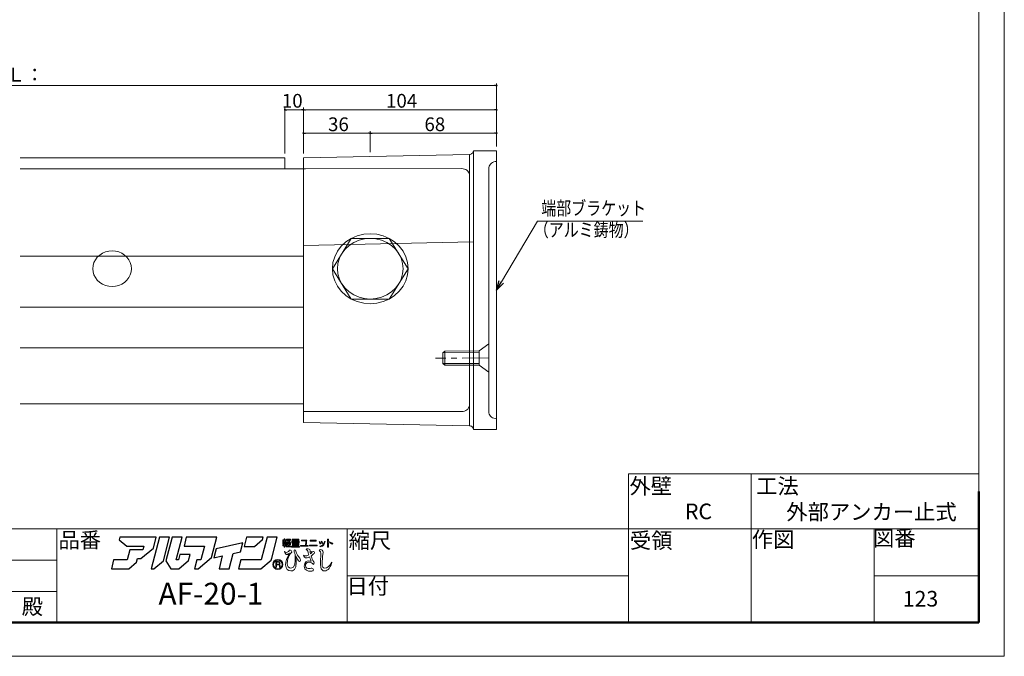
# Model space of a CAD drawing. Units: inches. Extents: x 0 to 35934, y -3330 to 594.
# Drawn here: x 380 to 840, y 0 to 297 of the extents above; entities that cross this region are included whole.
import ezdxf
from ezdxf.enums import TextEntityAlignment as Align

# ---------------------------------------------------------------- set-up
doc = ezdxf.new("R2010")
doc.units = ezdxf.units.IN
doc.header["$MEASUREMENT"] = 0
doc.linetypes.add('CENTER2', pattern=[20, 12.5, -2.5, 2.5, -2.5])
doc.layers.get('DEFPOINTS').update_dxf_attribs({"lineweight": 9})
for name, color, linetype, lineweight in [('寸法線', 7, 'Continuous', 9), ('引出線', 7, 'Continuous', 9), ('文字', 7, 'Continuous', 9), ('枠', 7, 'Continuous', 20), ('ﾚｲﾔｰ2', 7, 'Continuous', 18), ('ﾚｲﾔｰ3', 7, 'Continuous', 13)]:
    doc.layers.add(name, color=color, linetype=linetype, lineweight=lineweight)
doc.styles.add('Style1', font='txt')
doc.styles.add('Style2', font='HG丸ｺﾞｼｯｸM-PRO')

msp = doc.modelspace()

# ---------------------------------------------------------------- linework, layer by layer
at = {"color": 0, "linetype": 'ByBlock', "lineweight": -2}
for p, q in [((602.52, 266.25), (602.07, 266.25)), ((504.61, 254.97), (505.06, 254.97)), ((512.37, 254.97), (511.92, 254.97)), ((513.27, 254.97), (513.72, 254.97)), ((602.52, 254.97), (602.07, 254.97)), ((513.27, 244.02), (513.72, 244.02)), ((543.58, 244.02), (543.13, 244.02)), ((544.48, 244.02), (544.93, 244.02)), ((602.52, 244.02), (602.07, 244.02)), ((602.97, 170.85), (604.22, 175.34)), ((602.97, 170.85), (605.26, 174.73)), ((606.29, 174.11), (602.97, 170.85))]:
    msp.add_line(p, q, dxfattribs=at)
at = {"color": 0, "linetype": 'ByBlock'}
for centre, start, end in [((602.97, 266.25), 0, 180), ((602.97, 266.25), 180, 0), ((504.16, 254.97), 0, 180), ((504.16, 254.97), 180, 0), ((512.82, 254.97), 0, 180), ((512.82, 254.97), 0, 180), ((512.82, 254.97), 180, 0), ((512.82, 254.97), 180, 0), ((602.97, 254.97), 0, 180), ((602.97, 254.97), 180, 0), ((512.82, 244.02), 0, 180), ((512.82, 244.02), 180, 0), ((544.03, 244.02), 0, 180), ((544.03, 244.02), 0, 180), ((544.03, 244.02), 180, 0), ((544.03, 244.02), 180, 0), ((602.97, 244.02), 0, 180), ((602.97, 244.02), 180, 0)]:
    msp.add_arc(centre, 0.225, start, end, dxfattribs=at)
at = {"layer": 'DEFPOINTS'}
for p, q in [((840, 0), (840, 594)), ((0, 0), (840, 0))]:
    msp.add_line(p, q, dxfattribs=at)
at = {"layer": '寸法線', "color": 5, "linetype": 'Continuous'}
for p, q in [((602.97, 237.86), (602.97, 267.25)), ((150.48, 266.25), (602.07, 266.25)), ((504.16, 234.5), (504.16, 255.97)), ((511.92, 254.97), (505.06, 254.97)), ((512.82, 234.5), (512.82, 255.97)), ((512.82, 234.5), (512.82, 255.97)), ((602.07, 254.97), (513.72, 254.97)), ((602.97, 237.86), (602.97, 255.97)), ((512.82, 234.5), (512.82, 245.02)), ((543.13, 244.02), (513.72, 244.02)), ((544.03, 235.18), (544.03, 245.02)), ((544.03, 235.18), (544.03, 245.02)), ((544.93, 244.02), (602.07, 244.02)), ((602.97, 237.86), (602.97, 245.02))]:
    msp.add_line(p, q, dxfattribs=at)
at = {"layer": '引出線', "color": 5}
for p in [(605.26, 174.73), (671.21, 203.08)]:
    msp.add_line(p, (622.03, 203.08), dxfattribs=at)
at = {"layer": '枠'}
for p, q in [((828.08, 578.28), (828.08, 15.72)), ((828.08, 15.72), (11.92, 15.72))]:
    msp.add_line(p, q, dxfattribs=at)
at = {"layer": '枠', "linetype": 'Continuous'}
for p, q in [((664.53, 85.07), (828.08, 85.07)), ((664.53, 85.07), (664.53, 15.72)), ((664.53, 85.07), (828.08, 85.07)), ((664.53, 85.07), (828.08, 85.07)), ((664.53, 85.07), (828.08, 85.07)), ((664.53, 85.07), (828.08, 85.07)), ((664.53, 85.07), (828.08, 85.07)), ((664.53, 85.07), (828.08, 85.07)), ((664.53, 85.07), (828.08, 85.07)), ((721.89, 85.07), (721.89, 15.72)), ((11.92, 59.44), (828.08, 59.44)), ((397.73, 59.44), (397.73, 15.72)), ((533.26, 59.44), (533.26, 15.72)), ((779.26, 59.44), (779.26, 15.72)), ((159.35, 44.87), (397.73, 44.87)), ((533.26, 37.58), (664.53, 37.58)), ((779.26, 37.58), (828.08, 37.58)), ((159.35, 30.29), (397.73, 30.29))]:
    msp.add_line(p, q, dxfattribs=at)
at = {"layer": '枠', "linetype": 'Continuous', "lineweight": 50}
for p in [(828.08, 76.93), (11.92, 15.72)]:
    msp.add_line(p, (828.08, 15.72), dxfattribs=at)
at = {"layer": '枠', "linetype": 'Continuous', "lineweight": 25}
for p, q in [((427.15, 55.51), (426.85, 54.36)), ((443.35, 55.51), (427.15, 55.51)), ((445.57, 55.51), (441.74, 40.81)), ((442.81, 50.51), (444.11, 55.51)), ((444.11, 55.51), (443.35, 55.51)), ((450.33, 55.51), (445.57, 55.51)), ((447.49, 44.58), (450.33, 55.51)), ((451.48, 55.51), (448.64, 44.58)), ((456.24, 55.51), (451.48, 55.51)), ((453.48, 45.04), (456.24, 55.51)), ((458.16, 55.51), (457.09, 51.35)), ((467.68, 55.51), (458.16, 55.51)), ((469.44, 55.51), (467.68, 55.51)), ((472.44, 55.51), (469.44, 55.51)), ((469.98, 46.12), (472.44, 55.51)), ((486.25, 55.51), (485.18, 51.28)), ((494, 55.51), (486.25, 55.51)), ((495.84, 55.51), (493.08, 45.04)), ((493.69, 54.43), (494, 55.51)), ((500.6, 55.51), (495.84, 55.51)), ((498.07, 45.81), (500.6, 55.51)), ((426.85, 54.36), (430.38, 51.35)), ((430.38, 51.35), (438.28, 51.35)), ((438.28, 51.35), (437.9, 49.74)), ((457.09, 51.35), (466.6, 51.35)), ((466.6, 51.35), (464.91, 45.04)), ((484.56, 52.89), (472.05, 50.12)), ((483.49, 48.74), (484.56, 52.89)), ((485.18, 51.28), (490.01, 51.28)), ((490.01, 51.28), (493.69, 54.43)), ((431.76, 49.74), (430.53, 45.04)), ((436.52, 49.74), (431.76, 49.74)), ((437.9, 49.74), (436.52, 49.74)), ((436.98, 45.58), (442.81, 50.51)), ((455.17, 47.43), (454.55, 45.04)), ((459.93, 47.43), (455.17, 47.43)), ((459.23, 44.66), (459.93, 47.43)), ((463.69, 40.81), (469.98, 46.12)), ((472.05, 50.12), (470.98, 45.96)), ((470.98, 45.96), (474.97, 46.81)), ((474.97, 46.81), (473.43, 40.81)), ((478.19, 40.81), (480.03, 47.97)), ((480.03, 47.97), (483.49, 48.74)), ((424.24, 45.04), (423.16, 40.81)), ((430.53, 45.04), (424.24, 45.04)), ((431.3, 40.81), (434.98, 43.96)), ((434.98, 43.96), (435.44, 45.58)), ((435.44, 45.58), (436.98, 45.58)), ((443.04, 40.81), (447.49, 44.58)), ((448.64, 44.58), (450.95, 40.81)), ((454.55, 45.04), (453.48, 45.04)), ((454.71, 40.81), (459.23, 44.66)), ((463.07, 45.04), (462, 40.81)), ((464.91, 45.04), (463.07, 45.04)), ((483.56, 45.04), (482.49, 40.81)), ((493.08, 45.04), (483.56, 45.04)), ((493, 40.81), (497.76, 44.81)), ((497.76, 44.81), (498.07, 45.81)), ((423.16, 40.81), (431.3, 40.81)), ((441.74, 40.81), (443.04, 40.81)), ((450.95, 40.81), (454.71, 40.81)), ((462, 40.81), (463.69, 40.81)), ((473.43, 40.81), (478.19, 40.81)), ((482.49, 40.81), (493, 40.81))]:
    msp.add_line(p, q, dxfattribs=at)
at = {"layer": '枠', "linetype": 'Continuous', "lineweight": 0}
for p, q in [((503.83, 54.36), (503.14, 54.36)), ((503.83, 53.51), (503.83, 53.13)), ((503.83, 52.89), (503.83, 52.51)), ((504.52, 53.51), (504.52, 53.13)), ((504.52, 52.89), (504.52, 52.51)), ((504.82, 52.89), (505.05, 52.66)), ((506.13, 52.36), (506.13, 52.74)), ((511.04, 53.43), (507.2, 53.43)), ((507.2, 53.43), (507.2, 53.2)), ((507.2, 53.2), (511.04, 53.2)), ((508.97, 51.28), (507.2, 51.28)), ((507.2, 51.28), (507.2, 50.97)), ((507.2, 50.97), (511.04, 50.97)), ((508.97, 51.74), (507.51, 51.74)), ((507.51, 51.74), (507.51, 51.51)), ((507.51, 51.51), (508.97, 51.51)), ((507.59, 54.59), (507.59, 53.59)), ((510.73, 54.59), (507.59, 54.59)), ((507.59, 53.59), (510.73, 53.59)), ((510.66, 53.05), (507.66, 53.05)), ((507.66, 53.05), (507.66, 51.97)), ((507.66, 51.97), (508.97, 51.97)), ((507.89, 54.2), (507.89, 54.36)), ((507.89, 54.36), (510.43, 54.36)), ((510.43, 54.2), (507.89, 54.2)), ((507.89, 53.82), (507.89, 53.97)), ((507.89, 53.97), (510.43, 53.97)), ((510.43, 53.82), (507.89, 53.82)), ((507.97, 52.59), (507.97, 52.82)), ((507.97, 52.82), (508.97, 52.82)), ((508.97, 52.59), (507.97, 52.59)), ((507.97, 52.2), (507.97, 52.43)), ((507.97, 52.43), (508.97, 52.43)), ((508.97, 52.2), (507.97, 52.2)), ((508.97, 52.82), (508.97, 52.59)), ((508.97, 52.43), (508.97, 52.2)), ((508.97, 51.97), (508.97, 51.74)), ((508.97, 51.51), (508.97, 51.28)), ((509.28, 52.59), (509.28, 52.82)), ((509.28, 52.82), (510.35, 52.82)), ((510.35, 52.59), (509.28, 52.59)), ((509.28, 52.2), (509.28, 52.43)), ((509.28, 52.43), (510.35, 52.43)), ((510.35, 52.2), (509.28, 52.2)), ((509.28, 51.74), (509.28, 51.97)), ((509.28, 51.97), (510.66, 51.97)), ((510.73, 51.74), (509.28, 51.74)), ((509.28, 51.28), (509.28, 51.51)), ((509.28, 51.51), (510.73, 51.51)), ((511.04, 51.28), (509.28, 51.28)), ((510.35, 52.82), (510.35, 52.59)), ((510.35, 52.43), (510.35, 52.2)), ((510.43, 54.36), (510.43, 54.2)), ((510.43, 53.97), (510.43, 53.82)), ((510.66, 51.97), (510.66, 53.05)), ((510.73, 53.59), (510.73, 54.59)), ((510.73, 51.51), (510.73, 51.74)), ((511.04, 53.2), (511.04, 53.43)), ((511.04, 50.97), (511.04, 51.28)), ((511.88, 54.13), (514.34, 54.13)), ((515.65, 51.51), (515.65, 51.82)), ((515.65, 51.82), (519.17, 51.82)), ((519.17, 51.51), (515.65, 51.51)), ((515.95, 53.74), (515.95, 54.13)), ((515.95, 54.13), (518.79, 54.13)), ((518.79, 53.74), (515.95, 53.74)), ((518.79, 54.13), (518.79, 53.74)), ((519.17, 51.82), (519.17, 51.51)), ((520.86, 52.51), (520.56, 52.43)), ((520.71, 51.05), (520.56, 51.35)), ((521.79, 52.66), (521.4, 52.59)), ((524.09, 54.59), (524.55, 54.59))]:
    msp.add_line(p, q, dxfattribs=at)
at = {"layer": '枠', "linetype": 'Continuous', "lineweight": 15}
for p, q in [((512.88, 47.2), (513.11, 47.04)), ((516.41, 48.81), (516.41, 48.89)), ((526.01, 43.89), (526.08, 43.81))]:
    msp.add_line(p, q, dxfattribs=at)
at = {"layer": '枠', "linetype": 'Continuous', "lineweight": 9}
for p, q in [((500.3, 43.89), (500.3, 42.96)), ((500.3, 42.73), (500.3, 41.57))]:
    msp.add_line(p, q, dxfattribs=at)
at = {"layer": '枠', "linetype": 'Continuous', "lineweight": 0}
for points in [[(503.14, 54.36), (503.14, 54.05), (503.14, 54.05), (503.14, 54.05)], [(503.14, 54.05), (503.83, 54.05), (503.83, 54.05), (503.83, 54.05)], [(503.83, 51.89), (503.14, 51.89), (503.14, 51.89), (503.14, 51.89)], [(503.14, 51.89), (503.14, 51.59), (503.14, 51.59), (503.14, 51.59)], [(503.14, 51.59), (503.83, 51.59), (503.83, 51.59), (503.83, 51.59)], [(503.83, 53.82), (503.21, 53.82), (503.21, 53.82), (503.21, 53.82)], [(503.21, 53.82), (503.21, 52.2), (503.21, 52.2), (503.21, 52.2)], [(503.21, 52.2), (503.83, 52.2), (503.83, 52.2), (503.83, 52.2)], [(503.52, 53.13), (503.52, 53.51), (503.52, 53.51), (503.52, 53.51)], [(503.52, 53.51), (503.83, 53.51), (503.83, 53.51), (503.83, 53.51)], [(503.83, 53.13), (503.52, 53.13), (503.52, 53.13), (503.52, 53.13)], [(503.52, 52.51), (503.52, 52.89), (503.52, 52.89), (503.52, 52.89)], [(503.52, 52.89), (503.83, 52.89), (503.83, 52.89), (503.83, 52.89)], [(503.83, 52.51), (503.52, 52.51), (503.52, 52.51), (503.52, 52.51)], [(504.13, 54.74), (503.83, 54.74), (503.83, 54.74), (503.83, 54.74)], [(503.83, 54.74), (503.83, 54.36), (503.83, 54.36), (503.83, 54.36)], [(503.83, 54.05), (503.83, 53.82), (503.83, 53.82), (503.83, 53.82)], [(503.83, 52.2), (503.83, 51.89), (503.83, 51.89), (503.83, 51.89)], [(503.83, 51.59), (503.83, 50.89), (503.83, 50.89), (503.83, 50.89)], [(503.83, 50.89), (504.13, 50.89), (504.13, 50.89), (504.13, 50.89)], [(504.13, 54.36), (504.13, 54.74), (504.13, 54.74), (504.13, 54.74)], [(504.9, 54.36), (504.13, 54.36), (504.13, 54.36), (504.13, 54.36)], [(504.13, 54.05), (504.9, 54.05), (504.9, 54.05), (504.9, 54.05)], [(504.13, 53.82), (504.13, 54.05), (504.13, 54.05), (504.13, 54.05)], [(504.82, 53.82), (504.13, 53.82), (504.13, 53.82), (504.13, 53.82)], [(504.13, 53.13), (504.13, 53.51), (504.13, 53.51), (504.13, 53.51)], [(504.13, 53.51), (504.52, 53.51), (504.52, 53.51), (504.52, 53.51)], [(504.52, 53.13), (504.13, 53.13), (504.13, 53.13), (504.13, 53.13)], [(504.13, 52.51), (504.13, 52.89), (504.13, 52.89), (504.13, 52.89)], [(504.13, 52.89), (504.52, 52.89), (504.52, 52.89), (504.52, 52.89)], [(504.52, 52.51), (504.13, 52.51), (504.13, 52.51), (504.13, 52.51)], [(504.13, 51.89), (504.13, 52.2), (504.13, 52.2), (504.13, 52.2)], [(504.13, 52.2), (504.82, 52.2), (504.82, 52.2), (504.82, 52.2)], [(504.9, 51.89), (504.13, 51.89), (504.13, 51.89), (504.13, 51.89)], [(504.13, 50.89), (504.13, 51.59), (504.13, 51.59), (504.13, 51.59)], [(504.13, 51.59), (504.9, 51.59), (504.9, 51.59), (504.9, 51.59)], [(504.82, 52.2), (504.82, 53.82), (504.82, 53.82), (504.82, 53.82)], [(505.74, 53.36), (505.36, 53.13), (505.05, 52.97), (504.82, 52.89)], [(505.74, 51.35), (504.82, 51.35), (504.82, 51.35), (504.82, 51.35)], [(504.82, 51.35), (504.82, 51.05), (504.82, 51.05), (504.82, 51.05)], [(504.82, 51.05), (506.9, 51.05), (506.9, 51.05), (506.9, 51.05)], [(504.9, 54.05), (504.9, 54.36), (504.9, 54.36), (504.9, 54.36)], [(504.9, 51.59), (504.9, 51.89), (504.9, 51.89), (504.9, 51.89)], [(506.82, 54.59), (504.98, 54.59), (504.98, 54.59), (504.98, 54.59)], [(504.98, 54.59), (504.98, 54.28), (504.98, 54.28), (504.98, 54.28)], [(504.98, 54.28), (506.43, 54.28), (506.43, 54.28), (506.43, 54.28)], [(505.74, 52.36), (504.98, 52.36), (504.98, 52.36), (504.98, 52.36)], [(504.98, 52.36), (504.98, 52.05), (504.98, 52.05), (504.98, 52.05)], [(504.98, 52.05), (505.74, 52.05), (505.74, 52.05), (505.74, 52.05)], [(505.05, 52.66), (505.21, 52.66), (505.59, 52.82), (505.97, 53.13)], [(505.51, 54.2), (505.28, 54.13), (505.28, 54.13), (505.28, 54.13)], [(505.28, 54.13), (505.36, 53.97), (505.44, 53.67), (505.74, 53.36)], [(505.97, 53.59), (505.74, 53.82), (505.59, 54.05), (505.51, 54.2)], [(506.13, 52.74), (505.74, 52.74), (505.74, 52.74), (505.74, 52.74)], [(505.74, 52.74), (505.74, 52.36), (505.74, 52.36), (505.74, 52.36)], [(505.74, 52.05), (505.74, 51.35), (505.74, 51.35), (505.74, 51.35)], [(506.43, 54.28), (506.36, 54.13), (506.28, 53.9), (505.97, 53.59)], [(505.97, 53.13), (506.21, 52.89), (506.43, 52.74), (506.74, 52.59)], [(506.82, 52.36), (506.13, 52.36), (506.13, 52.36), (506.13, 52.36)], [(506.13, 51.35), (506.13, 52.05), (506.13, 52.05), (506.13, 52.05)], [(506.13, 52.05), (506.82, 52.05), (506.82, 52.05), (506.82, 52.05)], [(506.9, 51.35), (506.13, 51.35), (506.13, 51.35), (506.13, 51.35)], [(506.21, 53.36), (506.59, 53.74), (506.74, 54.13), (506.82, 54.28)], [(506.97, 52.89), (506.82, 52.97), (506.51, 53.13), (506.21, 53.36)], [(506.74, 52.59), (506.97, 52.89), (506.97, 52.89), (506.97, 52.89)], [(506.82, 54.28), (506.82, 54.59), (506.82, 54.59), (506.82, 54.59)], [(506.82, 52.05), (506.82, 52.36), (506.82, 52.36), (506.82, 52.36)], [(506.9, 51.05), (506.9, 51.35), (506.9, 51.35), (506.9, 51.35)], [(511.5, 51.43), (511.5, 51.74), (511.5, 51.74), (511.5, 51.74)], [(511.5, 51.74), (513.73, 51.74), (513.73, 51.74), (513.73, 51.74)], [(515.11, 51.43), (511.5, 51.43), (511.5, 51.43), (511.5, 51.43)], [(511.88, 53.82), (511.88, 54.13), (511.88, 54.13), (511.88, 54.13)], [(513.96, 53.82), (511.88, 53.82), (511.88, 53.82), (511.88, 53.82)], [(513.73, 51.74), (513.88, 52.36), (513.88, 53.43), (513.96, 53.82)], [(514.19, 52.28), (514.19, 52.05), (514.11, 51.89), (514.11, 51.74)], [(514.11, 51.74), (515.11, 51.74), (515.11, 51.74), (515.11, 51.74)], [(514.34, 54.13), (514.34, 53.43), (514.26, 52.82), (514.19, 52.28)], [(515.11, 51.74), (515.11, 51.43), (515.11, 51.43), (515.11, 51.43)], [(520.25, 53.43), (520.56, 53.51), (520.56, 53.51), (520.56, 53.51)], [(520.56, 52.43), (520.48, 52.89), (520.33, 53.2), (520.25, 53.43)], [(520.56, 51.35), (521.71, 51.59), (522.32, 52.05), (522.63, 53.59)], [(520.56, 53.51), (520.79, 53.05), (520.86, 52.74), (520.86, 52.51)], [(522.94, 53.59), (522.71, 52.36), (522.4, 51.43), (520.71, 51.05)], [(521.17, 53.59), (521.48, 53.67), (521.48, 53.67), (521.48, 53.67)], [(521.4, 52.59), (521.4, 52.89), (521.32, 53.2), (521.17, 53.59)], [(521.48, 53.67), (521.71, 53.13), (521.71, 53.05), (521.79, 52.66)], [(522.63, 53.59), (522.94, 53.59), (522.94, 53.59), (522.94, 53.59)], [(524.09, 50.97), (524.09, 54.59), (524.09, 54.59), (524.09, 54.59)], [(524.55, 50.97), (524.09, 50.97), (524.09, 50.97), (524.09, 50.97)], [(524.55, 54.59), (524.55, 53.51), (524.55, 53.51), (524.55, 53.51)], [(524.55, 53.51), (525.24, 53.36), (525.85, 53.05), (526.62, 52.59)], [(526.39, 52.28), (525.7, 52.66), (525.32, 52.89), (524.55, 53.13)], [(524.55, 53.13), (524.55, 50.97), (524.55, 50.97), (524.55, 50.97)], [(526.62, 52.59), (526.39, 52.28), (526.39, 52.28), (526.39, 52.28)]]:
    msp.add_open_spline(points, degree=3, dxfattribs=at)
at = {"layer": '枠', "linetype": 'Continuous', "lineweight": 15}
for points in [[(504.06, 48.89), (504.06, 48.89), (504.06, 48.97), (504.13, 48.97)], [(505.05, 47.43), (504.59, 47.43), (504.06, 48.2), (504.06, 48.89)], [(504.13, 48.97), (504.13, 48.97), (504.13, 48.97), (504.21, 48.81)], [(504.21, 48.81), (504.44, 48.58), (504.59, 48.43), (504.82, 48.43)], [(504.52, 42.65), (504.52, 44.35), (505.28, 46.2), (505.82, 47.2)], [(504.82, 48.43), (505.36, 48.43), (505.82, 48.97), (506.05, 49.12)], [(505.74, 47.74), (505.36, 47.43), (505.21, 47.43), (505.05, 47.43)], [(507.2, 48.35), (505.44, 46.89), (505.28, 43.81), (505.28, 43.35)], [(506.28, 48.04), (506.13, 48.04), (505.9, 47.81), (505.74, 47.74)], [(505.82, 47.2), (505.9, 47.27), (506.28, 47.97), (506.28, 48.04)], [(506.05, 49.12), (506.36, 49.51), (506.43, 49.58), (506.59, 49.58)], [(506.59, 49.58), (506.82, 49.58), (507.43, 49.12), (507.43, 48.66)], [(507.43, 48.66), (507.43, 48.51), (507.36, 48.43), (507.2, 48.35)], [(508.43, 49.04), (508.43, 49.43), (508.66, 49.74), (508.89, 49.74)], [(508.51, 48.58), (508.51, 48.74), (508.43, 48.89), (508.43, 49.04)], [(509.04, 45.89), (509.04, 47.5), (508.97, 47.66), (508.51, 48.58)], [(508.89, 49.74), (509.04, 49.74), (509.2, 49.43), (509.28, 49.12)], [(509.28, 49.12), (509.81, 47.43), (510.2, 46.89), (511.12, 45.73)], [(511.04, 44.19), (510.43, 44.19), (509.58, 46.27), (509.35, 46.81)], [(509.35, 46.81), (509.35, 46.27), (509.51, 44.12), (509.51, 43.73)], [(512.81, 47.12), (512.81, 47.12), (512.81, 47.2), (512.88, 47.2)], [(513.34, 46.27), (513.11, 46.5), (512.81, 46.97), (512.81, 47.12)], [(513.11, 47.04), (513.27, 46.97), (513.5, 46.89), (513.88, 46.89)], [(514.26, 45.89), (513.96, 45.89), (513.57, 46.04), (513.34, 46.27)], [(513.88, 46.89), (514.03, 46.89), (514.49, 46.89), (515.34, 47.35)], [(514.11, 49.89), (514.11, 49.97), (514.42, 50.2), (514.8, 50.2)], [(514.19, 49.74), (514.11, 49.82), (514.11, 49.82), (514.11, 49.89)], [(514.88, 49.04), (514.72, 49.43), (514.65, 49.51), (514.19, 49.74)], [(515.72, 46.35), (515.34, 46.12), (514.72, 45.89), (514.26, 45.89)], [(514.8, 50.2), (515.03, 50.2), (515.95, 50.05), (515.95, 49.28)], [(515.34, 47.35), (515.26, 47.58), (514.95, 48.81), (514.88, 49.04)], [(516.41, 44.42), (516.33, 44.73), (515.8, 46.04), (515.72, 46.35)], [(515.95, 49.28), (515.95, 48.66), (516.03, 48.27), (516.11, 47.81)], [(516.11, 47.81), (516.33, 47.97), (516.72, 48.2), (516.72, 48.43)], [(516.41, 48.89), (516.87, 48.74), (516.95, 48.74), (517.1, 48.74)], [(516.64, 48.58), (516.57, 48.66), (516.49, 48.74), (516.41, 48.81)], [(517.95, 48.35), (517.95, 47.97), (517.1, 47.2), (516.41, 46.74)], [(516.41, 46.74), (516.87, 45.43), (517.03, 45.12), (517.64, 44.04)], [(516.72, 48.43), (516.72, 48.51), (516.72, 48.51), (516.64, 48.58)], [(517.1, 48.74), (517.18, 48.74), (517.49, 48.89), (517.56, 48.89)], [(517.56, 48.89), (517.79, 48.89), (517.95, 48.51), (517.95, 48.35)], [(520.25, 49.43), (520.25, 49.58), (520.56, 49.82), (520.94, 49.82)], [(520.4, 49.28), (520.33, 49.28), (520.25, 49.35), (520.25, 49.43)], [(520.94, 48.12), (520.94, 48.43), (520.86, 49.2), (520.4, 49.28)], [(520.86, 44.66), (520.86, 45.66), (520.94, 47.12), (520.94, 48.12)], [(520.94, 49.82), (521.25, 49.82), (522.01, 49.28), (522.01, 48.66)], [(521.86, 47.58), (521.71, 46.2), (521.56, 44.96), (521.56, 43.19)], [(522.01, 48.66), (522.01, 48.58), (522.01, 48.51), (521.86, 47.58)], [(506.97, 39.8), (505.74, 39.8), (504.52, 40.65), (504.52, 42.65)], [(505.28, 43.35), (505.28, 41.88), (505.9, 41.11), (506.97, 41.11)], [(506.97, 41.11), (508.97, 41.11), (509.04, 44.42), (509.04, 45.89)], [(509.51, 43.73), (509.51, 40.42), (507.97, 39.8), (506.97, 39.8)], [(511.43, 44.89), (511.43, 44.27), (511.19, 44.19), (511.04, 44.19)], [(511.12, 45.73), (511.27, 45.58), (511.43, 45.43), (511.43, 44.89)], [(513.19, 42.11), (513.19, 44.12), (514.49, 44.5), (515.26, 44.5)], [(516.03, 39.65), (514.95, 39.65), (513.19, 40.11), (513.19, 42.11)], [(515.26, 43.96), (514.03, 43.96), (513.8, 42.81), (513.8, 42.35)], [(513.8, 42.35), (513.8, 41.11), (514.88, 40.96), (515.49, 40.96)], [(515.26, 44.5), (515.72, 44.5), (516.18, 44.42), (516.41, 44.42)], [(517.03, 43.27), (516.57, 43.81), (515.88, 43.96), (515.26, 43.96)], [(517.41, 42.88), (517.33, 42.88), (517.33, 42.88), (517.03, 43.27)], [(517.79, 43.42), (517.79, 43.19), (517.72, 42.88), (517.41, 42.88)], [(517.64, 44.04), (517.79, 43.81), (517.79, 43.5), (517.79, 43.42)], [(521.56, 40.27), (520.86, 40.88), (520.86, 41.88), (520.86, 44.66)], [(521.56, 43.19), (521.56, 41.65), (521.86, 41.11), (522.78, 41.11)], [(522.78, 41.11), (523.7, 41.11), (525.09, 41.96), (526.01, 43.89)], [(526.08, 43.81), (526.01, 43.35), (525.7, 42.19), (524.78, 40.96)], [(515.49, 40.96), (515.65, 40.96), (516.11, 40.96), (516.41, 41.04)], [(517.49, 40.34), (517.49, 39.88), (517.1, 39.65), (516.03, 39.65)], [(516.41, 41.04), (516.57, 41.11), (516.64, 41.19), (516.72, 41.19)], [(516.72, 41.19), (517.03, 41.19), (517.49, 40.73), (517.49, 40.34)], [(522.63, 39.8), (522.32, 39.8), (521.86, 39.96), (521.56, 40.27)], [(524.78, 40.96), (524.24, 40.27), (523.47, 39.8), (522.63, 39.8)]]:
    msp.add_open_spline(points, degree=3, dxfattribs=at)
at = {"layer": '枠', "linetype": 'Continuous', "lineweight": 9}
for points in [[(500.91, 45.2), (499.6, 45.2), (498.53, 44.12), (498.53, 42.88)], [(498.53, 42.88), (498.53, 41.57), (499.6, 40.5), (500.91, 40.5)], [(498.91, 42.88), (498.91, 43.96), (499.83, 44.81), (500.91, 44.81)], [(500.91, 40.88), (499.83, 40.88), (498.91, 41.81), (498.91, 42.88)], [(499.99, 41.57), (499.99, 44.19), (499.99, 44.19), (499.99, 44.19)], [(499.99, 44.19), (501.14, 44.19), (501.14, 44.19), (501.14, 44.19)], [(500.3, 41.57), (499.99, 41.57), (499.99, 41.57), (499.99, 41.57)], [(501.14, 43.89), (500.3, 43.89), (500.3, 43.89), (500.3, 43.89)], [(500.3, 42.96), (501.14, 42.96), (501.14, 42.96), (501.14, 42.96)], [(501.14, 42.73), (500.3, 42.73), (500.3, 42.73), (500.3, 42.73)], [(503.21, 42.88), (503.21, 44.12), (502.14, 45.2), (500.91, 45.2)], [(500.91, 44.81), (501.98, 44.81), (502.83, 43.96), (502.83, 42.88)], [(500.91, 40.5), (502.14, 40.5), (503.21, 41.57), (503.21, 42.88)], [(502.83, 42.88), (502.83, 41.81), (501.98, 40.88), (500.91, 40.88)], [(501.14, 44.19), (501.6, 44.19), (501.98, 44.04), (501.98, 43.5)], [(501.6, 43.42), (501.6, 43.81), (501.37, 43.89), (501.14, 43.89)], [(501.14, 42.96), (501.37, 42.96), (501.6, 43.04), (501.6, 43.42)], [(501.6, 42.27), (501.6, 42.42), (501.6, 42.73), (501.14, 42.73)], [(501.98, 43.5), (501.98, 43.12), (501.83, 42.96), (501.6, 42.88)], [(501.6, 42.88), (501.75, 42.81), (501.91, 42.73), (501.91, 42.35)], [(501.68, 41.57), (501.6, 41.73), (501.6, 42.11), (501.6, 42.27)], [(502.06, 41.57), (501.68, 41.57), (501.68, 41.57), (501.68, 41.57)], [(501.91, 42.35), (501.98, 41.88), (501.98, 41.88), (501.98, 41.88)], [(501.98, 41.88), (501.98, 41.73), (501.98, 41.73), (502.06, 41.65)], [(502.06, 41.65), (502.06, 41.57), (502.06, 41.57), (502.06, 41.57)]]:
    msp.add_open_spline(points, degree=3, dxfattribs=at)
at = {"layer": 'ﾚｲﾔｰ2'}
for p, q in [((591.49, 234.55), (591.23, 234.38)), ((591.71, 234.75), (591.49, 234.55)), ((591.89, 234.99), (591.71, 234.75)), ((592.03, 235.25), (591.89, 234.99)), ((592.11, 235.54), (592.03, 235.25)), ((592.14, 235.82), (592.11, 235.54)), ((602.97, 235.86), (592.14, 235.86)), ((592.14, 235.86), (592.14, 105.84)), ((602.97, 105.84), (602.97, 235.86)), ((380.61, 232.5), (504.16, 232.5)), ((504.16, 232.5), (504.16, 227.5)), ((512.82, 232.5), (590.37, 234.16)), ((512.82, 232.5), (512.82, 109.15)), ((590.64, 234.18), (590.37, 234.16)), ((590.37, 107.55), (590.37, 234.16)), ((590.95, 234.26), (590.64, 234.18)), ((591.23, 234.38), (590.95, 234.26)), ((600.2, 229.67), (600.64, 230.08)), ((600.64, 230.08), (601.16, 230.41)), ((601.16, 230.41), (601.73, 230.66)), ((601.73, 230.66), (602.34, 230.81)), ((602.34, 230.81), (602.97, 230.86)), ((380.61, 227.5), (513.77, 227.5)), ((512.82, 227.5), (586.76, 227.53)), ((586.76, 227.53), (587.39, 227.48)), ((587.39, 227.48), (588, 227.33)), ((588, 227.33), (588.57, 227.08)), ((588.57, 227.08), (589.08, 226.75)), ((589.08, 226.75), (589.53, 226.34)), ((589.53, 226.34), (589.89, 225.86)), ((589.89, 225.86), (590.15, 225.33)), ((590.15, 225.33), (590.32, 224.77)), ((599.36, 227.53), (599.41, 228.11)), ((599.36, 114.18), (599.36, 227.53)), ((599.41, 228.11), (599.57, 228.67)), ((599.57, 228.67), (599.84, 229.19)), ((599.84, 229.19), (600.2, 229.67)), ((590.32, 224.77), (590.37, 224.19)), ((512.82, 191.72), (592.12, 193.42)), ((380.61, 186.72), (512.82, 186.72)), ((380.61, 162.94), (512.82, 162.94)), ((380.61, 143.91), (512.82, 143.91)), ((380.61, 117.76), (512.82, 117.76)), ((589.08, 114.96), (588.57, 114.63)), ((589.53, 115.37), (589.08, 114.96)), ((589.89, 115.85), (589.53, 115.37)), ((590.15, 116.37), (589.89, 115.85)), ((590.32, 116.93), (590.15, 116.37)), ((590.37, 117.51), (590.32, 116.93)), ((512.82, 114.15), (586.76, 114.18)), ((587.39, 114.23), (586.76, 114.18)), ((588, 114.38), (587.39, 114.23)), ((588.57, 114.63), (588, 114.38)), ((599.41, 113.6), (599.36, 114.18)), ((599.57, 113.04), (599.41, 113.6)), ((599.84, 112.51), (599.57, 113.04)), ((600.2, 112.04), (599.84, 112.51)), ((600.64, 111.63), (600.2, 112.04)), ((601.16, 111.29), (600.64, 111.63)), ((601.73, 111.05), (601.16, 111.29)), ((602.34, 110.9), (601.73, 111.05)), ((602.97, 110.85), (602.34, 110.9)), ((512.82, 109.15), (590.37, 107.55)), ((590.37, 107.55), (590.68, 107.52)), ((590.68, 107.52), (590.99, 107.44)), ((590.99, 107.44), (591.27, 107.31)), ((591.27, 107.31), (591.52, 107.13)), ((591.52, 107.13), (591.74, 106.92)), ((591.74, 106.92), (591.91, 106.68)), ((591.91, 106.68), (592.04, 106.42)), ((592.04, 106.42), (592.11, 106.13)), ((592.11, 106.13), (592.14, 105.88)), ((602.97, 105.84), (592.14, 105.84))]:
    msp.add_line(p, q, dxfattribs=at)
at = {"layer": 'ﾚｲﾔｰ3'}
for p, q in [((535.18, 194.97), (526.34, 180.83)), ((530.48, 191.33), (532.66, 193.34)), ((532.66, 193.34), (535.18, 194.97)), ((534.18, 191.66), (536.37, 193.08)), ((535.18, 194.97), (537.98, 196.18)), ((552.87, 194.97), (535.18, 194.97)), ((536.37, 193.08), (538.79, 194.12)), ((537.98, 196.18), (540.96, 196.91)), ((538.79, 194.12), (541.37, 194.76)), ((540.96, 196.91), (544.03, 197.16)), ((541.37, 194.76), (544.03, 194.97)), ((544.03, 197.16), (547.1, 196.91)), ((544.03, 194.97), (546.69, 194.76)), ((546.69, 194.76), (549.27, 194.12)), ((547.1, 196.91), (550.08, 196.18)), ((549.27, 194.12), (551.69, 193.08)), ((550.08, 196.18), (552.87, 194.97)), ((551.69, 193.08), (553.88, 191.66)), ((552.87, 194.97), (555.4, 193.34)), ((561.72, 180.83), (552.87, 194.97)), ((555.4, 193.34), (557.58, 191.33)), ((420.43, 188.66), (419.01, 188.05)), ((421.95, 189.04), (420.43, 188.66)), ((423.52, 189.16), (421.95, 189.04)), ((425.09, 189.04), (423.52, 189.16)), ((426.61, 188.66), (425.09, 189.04)), ((428.03, 188.05), (426.61, 188.66)), ((527.41, 186.41), (528.71, 189)), ((528.71, 189), (530.48, 191.33)), ((530.76, 187.9), (532.29, 189.92)), ((532.29, 189.92), (534.18, 191.66)), ((553.88, 191.66), (555.76, 189.92)), ((555.76, 189.92), (557.29, 187.9)), ((557.58, 191.33), (559.35, 189)), ((559.35, 189), (560.65, 186.41)), ((415.7, 184.99), (415.04, 183.68)), ((416.61, 186.18), (415.7, 184.99)), ((417.72, 187.21), (416.61, 186.18)), ((419.01, 188.05), (417.72, 187.21)), ((429.32, 187.21), (428.03, 188.05)), ((430.43, 186.18), (429.32, 187.21)), ((431.34, 184.99), (430.43, 186.18)), ((432, 183.68), (431.34, 184.99)), ((526.61, 183.66), (527.41, 186.41)), ((528.94, 183.28), (529.63, 185.67)), ((529.63, 185.67), (530.76, 187.9)), ((557.29, 187.9), (558.42, 185.67)), ((558.42, 185.67), (559.11, 183.28)), ((560.65, 186.41), (561.45, 183.66)), ((414.63, 182.27), (414.5, 180.83)), ((414.5, 180.83), (414.63, 179.38)), ((415.04, 183.68), (414.63, 182.27)), ((414.63, 179.38), (415.04, 177.98)), ((432.41, 182.27), (432, 183.68)), ((432, 177.98), (432.41, 179.38)), ((432.55, 180.83), (432.41, 182.27)), ((432.41, 179.38), (432.55, 180.83)), ((526.34, 180.83), (526.61, 183.66)), ((526.34, 180.83), (535.18, 166.68)), ((526.61, 177.99), (526.34, 180.83)), ((528.71, 180.83), (528.94, 183.28)), ((528.94, 178.37), (528.71, 180.83)), ((552.87, 166.68), (561.72, 180.83)), ((559.11, 183.28), (559.35, 180.83)), ((559.35, 180.83), (559.11, 178.37)), ((561.45, 183.66), (561.72, 180.83)), ((561.72, 180.83), (561.45, 177.99)), ((415.04, 177.98), (415.7, 176.66)), ((415.7, 176.66), (416.61, 175.47)), ((416.61, 175.47), (417.72, 174.44)), ((429.32, 174.44), (430.43, 175.47)), ((430.43, 175.47), (431.34, 176.66)), ((431.34, 176.66), (432, 177.98)), ((527.41, 175.24), (526.61, 177.99)), ((528.71, 172.66), (527.41, 175.24)), ((529.63, 175.99), (528.94, 178.37)), ((530.76, 173.75), (529.63, 175.99)), ((558.42, 175.99), (557.29, 173.75)), ((559.11, 178.37), (558.42, 175.99)), ((560.65, 175.24), (559.35, 172.66)), ((561.45, 177.99), (560.65, 175.24)), ((417.72, 174.44), (419.01, 173.61)), ((419.01, 173.61), (420.43, 173)), ((420.43, 173), (421.95, 172.62)), ((421.95, 172.62), (423.52, 172.49)), ((423.52, 172.49), (425.09, 172.62)), ((425.09, 172.62), (426.61, 173)), ((426.61, 173), (428.03, 173.61)), ((428.03, 173.61), (429.32, 174.44)), ((530.48, 170.33), (528.71, 172.66)), ((532.66, 168.31), (530.48, 170.33)), ((532.29, 171.73), (530.76, 173.75)), ((534.18, 169.99), (532.29, 171.73)), ((555.76, 171.73), (553.88, 169.99)), ((557.58, 170.33), (555.4, 168.31)), ((557.29, 173.75), (555.76, 171.73)), ((559.35, 172.66), (557.58, 170.33)), ((535.18, 166.68), (532.66, 168.31)), ((536.37, 168.58), (534.18, 169.99)), ((537.98, 165.48), (535.18, 166.68)), ((552.87, 166.68), (535.18, 166.68)), ((538.79, 167.53), (536.37, 168.58)), ((540.96, 164.74), (537.98, 165.48)), ((541.37, 166.9), (538.79, 167.53)), ((544.03, 166.68), (541.37, 166.9)), ((546.69, 166.9), (544.03, 166.68)), ((549.27, 167.53), (546.69, 166.9)), ((550.08, 165.48), (547.1, 164.74)), ((551.69, 168.58), (549.27, 167.53)), ((552.87, 166.68), (550.08, 165.48)), ((553.88, 169.99), (551.69, 168.58)), ((555.4, 168.31), (552.87, 166.68)), ((544.03, 164.49), (540.96, 164.74)), ((547.1, 164.74), (544.03, 164.49)), ((594.84, 142.52), (578.8, 142.42)), ((599.36, 145.85), (594.84, 142.52)), ((594.84, 142.52), (594.84, 135.85)), ((599.36, 145.85), (599.36, 132.51)), ((578.8, 142.42), (577.9, 141.58)), ((594.84, 141.68), (577.9, 141.58)), ((577.9, 141.59), (577.9, 136.58)), ((578.8, 142.42), (578.8, 135.75)), ((577.9, 136.58), (594.84, 136.68)), ((578.8, 135.75), (577.9, 136.58)), ((578.8, 135.75), (594.84, 135.85)), ((594.84, 135.85), (599.36, 132.51))]:
    msp.add_line(p, q, dxfattribs=at)
at = {"layer": 'ﾚｲﾔｰ3', "color": 3, "linetype": 'CENTER2', "lineweight": 5}
msp.add_line((599.36, 139.18), (574.47, 139.08), dxfattribs=at)

# ---------------------------------------------------------------- texts
at = {"layer": '寸法線', "color": 5, "style": 'Style1'}
for s, p in [('庇Ｌ：', (365.55, 268.14)), ('10', (502.77, 255.97)), ('104', (551.4, 255.97)), ('36', (524.32, 245.02)), ('68', (569.32, 245.02))]:
    msp.add_text(s, height=6.4, dxfattribs=at).set_placement(p)
at = {"layer": '文字', "color": 7, "style": 'Style1', "width": 0.8}
for s, p in [('端部ブラケット', (623.86, 203.85)), ('（アルミ鋳物）', (620.38, 193.78))]:
    msp.add_text(s, height=6.4, dxfattribs=at).set_placement(p, align=Align.BOTTOM_LEFT)
at = {"layer": '枠', "style": 'Style2'}
for s, height, p in [('外壁', 7.287, (665.04, 75.79)), ('工法', 7.287, (724.18, 75.74)), ('RC', 7.287, (690.92, 63.96)), ('外部アンカー止式', 7.287, (738.24, 63.71)), ('図番', 7.287, (778.7, 51.52)), ('品番', 7.287, (398.48, 50.6)), ('縮尺', 7.287, (533.95, 50.37)), ('受領', 7.287, (665.24, 50.4)), ('作図', 7.287, (722.1, 50.88)), ('日付', 7.287, (532.92, 29.06)), ('AF-20-1', 10.202, (445.17, 24.1)), ('123', 7.287, (792.59, 23.21)), ('殿', 7.29, (381.32, 19.55))]:
    msp.add_text(s, height=height, dxfattribs=at).set_placement(p)

doc.saveas('drawing.dxf')
